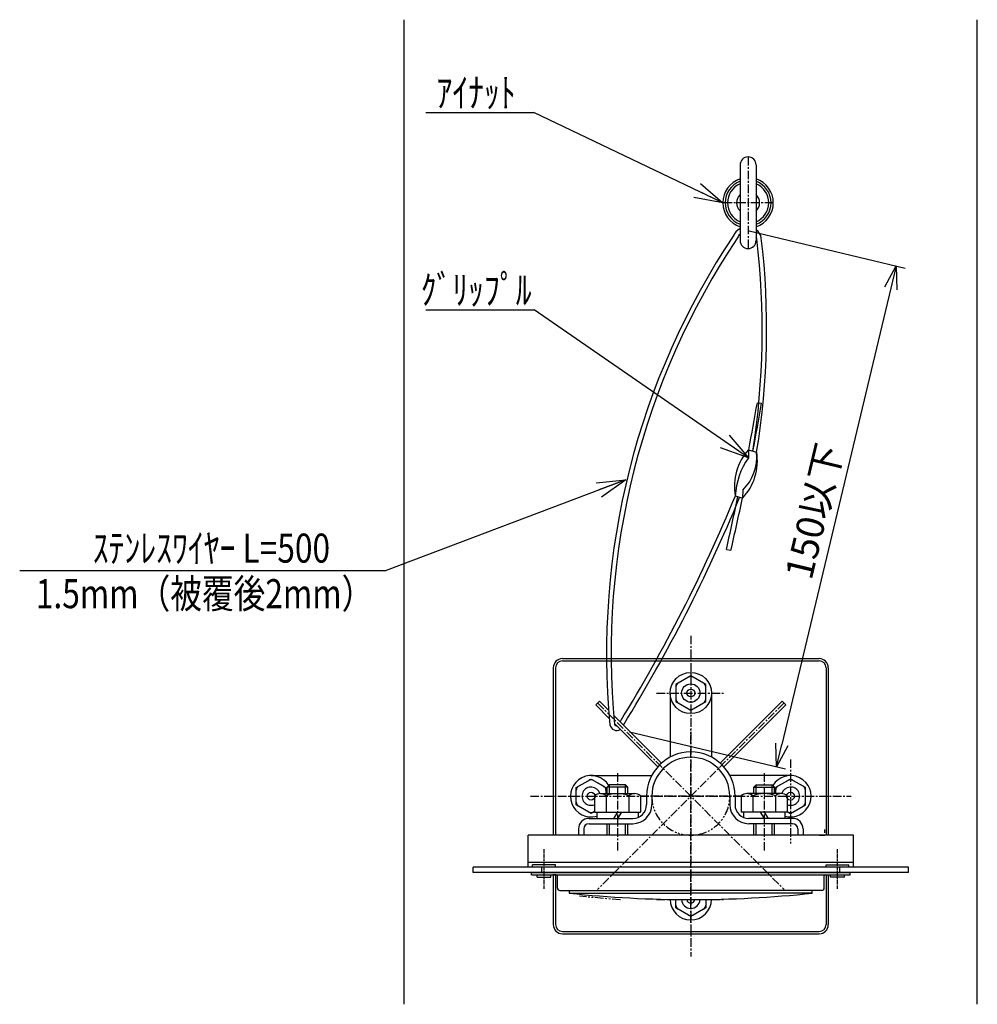
# Model space of a CAD drawing. Extents: x 3957 to 7862, y -5290 to -272.
# Drawn here: x 7444 to 7862, y -4332 to -3903 of the extents above; entities that cross this region are included whole.
import ezdxf
from ezdxf.enums import TextEntityAlignment as Align

# ---------------------------------------------------------------- set-up
doc = ezdxf.new("R2010")
doc.units = 0
doc.header["$MEASUREMENT"] = 0
doc.linetypes.add('CENTER', pattern=[2, 1.25, -0.25, 0.25, -0.25])
doc.linetypes.add('PHANTOM', pattern=[2.5, 1.25, -0.25, 0.25, -0.25, 0.25, -0.25])
doc.layers.get('0').update_dxf_attribs({"linetype": 'CONTINUOUS'})
doc.layers.get('DEFPOINTS').update_dxf_attribs({"linetype": 'CONTINUOUS'})
for name, color, linetype in [('NSLAY001', 7, 'CONTINUOUS'), ('NSLAY002', 1, 'CENTER'), ('NSLAY004', 1, 'PHANTOM')]:
    doc.layers.add(name, color=color, linetype=linetype)
doc.styles.add('DIM', font='romans.shx', dxfattribs={"width": 0.8, "bigfont": 'extfont.shx'})
doc.styles.get("Standard").update_dxf_attribs({"font": 'romans.shx', "bigfont": 'extfont.shx'})
doc.dimstyles.new('DIM-5', dxfattribs={"dimscale": 5, "dimtxt": 3, "dimasz": 2.5, "dimexe": 1, "dimexo": 1, "dimgap": 1, "dimtad": 1, "dimdec": 1, "dimdsep": 46, "dimtxsty": 'DIM', "dimblk": 'OPEN30', "dimcen": 0, "dimclrd": 3, "dimclre": 3, "dimclrt": 6, "dimaunit": 1, "dimadec": 0, "dimazin": 0, "dimtfac": 1, "dimtdec": 1, "dimtmove": 2, "dimatfit": 3, "dimldrblk": 'OPEN30', "dimfxl": 0, "dimtolj": 1, "dimtzin": 0, "dimarcsym": 0})
doc.dimstyles.new('DIM-5 横(4)', dxfattribs={"dimscale": 4, "dimtxt": 3, "dimasz": 2.5, "dimexe": 1, "dimexo": 1, "dimgap": 1, "dimtad": 1, "dimdec": 1, "dimdsep": 46, "dimtxsty": 'DIM', "dimblk": 'OPEN30', "dimcen": 0, "dimclrd": 3, "dimclre": 3, "dimclrt": 6, "dimaunit": 1, "dimadec": 0, "dimazin": 0, "dimtfac": 1, "dimtdec": 1, "dimtmove": 2, "dimatfit": 3, "dimldrblk": 'OPEN30', "dimfxl": 0, "dimtolj": 1, "dimtzin": 0, "dimarcsym": 0})

# ---------------------------------------------------------------- blocks, each defined once
blk = doc.blocks.new('_Open30')
at = {"color": 0, "lineweight": -2}
for p, q in [((-1, 0.268), (0, 0)), ((0, 0), (-1, -0.268)), ((0, 0), (-1, 0))]:
    blk.add_line(p, q, dxfattribs=at)
blk = doc.blocks.new('*D16')
at = {"layer": 'DEFPOINTS', "color": 0}
for p in [(7758, -3993.92), (7705.81, -4212.44), (7773.94, -4228.71)]:
    blk.add_point(p, dxfattribs=at)
at = {"layer": 'NSLAY001', "color": 3, "lineweight": -2}
for p, q in [((7761.89, -3994.85), (7830.02, -4011.12)), ((7823.81, -4019.92), (7776.26, -4218.98)), ((7709.7, -4213.36), (7777.83, -4229.64))]:
    blk.add_line(p, q, dxfattribs=at)
at = {"layer": 'NSLAY001', "color": 3, "lineweight": -2, "xscale": 10, "yscale": 10, "zscale": 10}
for p, rotation in [((7826.13, -4010.19), 76.56661340357914), ((7773.94, -4228.71), 256.5666134035791)]:
    blk.add_blockref('_Open30', p, dxfattribs=dict(at, rotation=rotation))
at = {"layer": 'NSLAY001', "color": 6, "insert": (7790.31, -4117.13), "char_height": 12, "attachment_point": 5, "rotation": 76.5666, "style": 'DIM'}
blk.add_mtext('\\A1;150以下', dxfattribs=at)

msp = doc.modelspace()

# ---------------------------------------------------------------- linework, layer by layer
at = {"layer": 'NSLAY001', "color": 2}
for p, q in [((7611.5, -4332.29), (7611.5, -3902.76)), ((7861.5, -4332.29), (7861.5, -3902.76))]:
    msp.add_line(p, q, dxfattribs=at)
at = {"layer": 'NSLAY001', "color": 3}
for p, q in [((7620.86, -3943.28), (7668.16, -3943.28)), ((7620.86, -4029.37), (7668.16, -4029.37)), ((7443.69, -4143), (7603.52, -4143))]:
    msp.add_line(p, q, dxfattribs=at)
at = {"layer": 'NSLAY001', "ltscale": 3}
for p, q in [((7758, -3966.13), (7758, -3999.13)), ((7765, -3966.13), (7765, -3999.13))]:
    msp.add_line(p, q, dxfattribs=at)
at = {"layer": 'NSLAY001'}
for p, q in [((7765.4, -4069.86), (7767.39, -4070.1)), ((7761.72, -4090.39), (7761.62, -4093.84)), ((7761.72, -4090.39), (7765.23, -4091.46)), ((7762.14, -4090.52), (7763.33, -4090.88)), ((7755.93, -4110.48), (7759.05, -4111.44)), ((7759.16, -4107.98), (7759.05, -4111.44)), ((7752.01, -4133.95), (7754.01, -4134.2)), ((7680.5, -4181.5), (7771.08, -4181.5)), ((7680.5, -4182.5), (7773.57, -4182.5)), ((7771.03, -4182.5), (7792.5, -4182.5)), ((7771.08, -4181.5), (7792.5, -4181.5)), ((7676.5, -4185.5), (7676.5, -4258.5)), ((7677.5, -4185.5), (7677.5, -4258.5)), ((7795.5, -4185.5), (7795.5, -4258.5)), ((7796.5, -4185.5), (7796.5, -4258.5)), ((7736.5, -4189.01), (7730.02, -4192.76)), ((7735.5, -4189.59), (7731.02, -4192.18)), ((7742.99, -4192.76), (7736.5, -4189.01)), ((7741.99, -4192.18), (7737.5, -4189.59)), ((7727.5, -4196.5), (7727.5, -4224.43)), ((7730.02, -4192.76), (7730.02, -4200.25)), ((7730.02, -4193.91), (7730.02, -4199.09)), ((7742.99, -4200.25), (7742.99, -4192.76)), ((7742.99, -4199.09), (7742.99, -4193.91)), ((7745.5, -4196.5), (7745.5, -4224.43)), ((7695.03, -4201.66), (7696.66, -4200.03)), ((7700.66, -4204.04), (7696.66, -4200.03)), ((7730.02, -4200.25), (7736.5, -4203.99)), ((7736.5, -4203.99), (7742.99, -4200.25)), ((7749.31, -4227.07), (7776.35, -4200.03)), ((7777.97, -4201.66), (7776.35, -4200.03)), ((7700.95, -4207.58), (7695.03, -4201.66)), ((7731.02, -4200.82), (7735.5, -4203.41)), ((7737.5, -4203.41), (7741.99, -4200.82)), ((7750.94, -4228.69), (7777.97, -4201.66)), ((7717.89, -4221.26), (7702.84, -4206.21)), ((7716.26, -4222.89), (7703.16, -4209.78)), ((7717.89, -4221.26), (7723.69, -4227.07)), ((7716.26, -4222.89), (7722.07, -4228.69)), ((7686.52, -4237.76), (7693, -4234.01)), ((7687.52, -4237.18), (7692, -4234.59)), ((7693, -4232.5), (7719.43, -4232.5)), ((7693, -4234.01), (7699.49, -4237.76)), ((7694, -4234.59), (7698.49, -4237.18)), ((7780, -4232.5), (7753.58, -4232.5)), ((7780, -4234.01), (7773.52, -4237.76)), ((7779, -4234.59), (7774.52, -4237.18)), ((7786.49, -4237.76), (7780, -4234.01)), ((7785.49, -4237.18), (7781, -4234.59)), ((7686.52, -4245.25), (7686.52, -4237.76)), ((7699.49, -4237.76), (7699.49, -4240.4)), ((7701, -4236.5), (7700, -4237.5)), ((7700, -4240.4), (7700, -4237.5)), ((7709, -4237.5), (7700, -4237.5)), ((7701, -4240.4), (7701, -4236.5)), ((7708, -4236.5), (7701, -4236.5)), ((7708, -4240.4), (7708, -4236.5)), ((7709, -4237.5), (7708, -4236.5)), ((7709, -4240.4), (7709, -4237.5)), ((7764, -4237.5), (7765, -4236.5)), ((7764, -4240.4), (7764, -4237.5)), ((7764, -4237.5), (7773, -4237.5)), ((7765, -4240.4), (7765, -4236.5)), ((7765, -4236.5), (7772, -4236.5)), ((7772, -4240.4), (7772, -4236.5)), ((7772, -4236.5), (7773, -4237.5)), ((7773, -4240.4), (7773, -4237.5)), ((7773.52, -4237.76), (7773.52, -4240.4)), ((7773.52, -4238.91), (7773.52, -4240.4)), ((7786.49, -4245.25), (7786.49, -4237.76)), ((7786.49, -4244.09), (7786.49, -4238.91)), ((7694.5, -4241.4), (7694.5, -4248.4)), ((7697.12, -4240.4), (7711.95, -4240.4)), ((7699.5, -4241.4), (7699.5, -4248.4)), ((7709.5, -4241.4), (7709.5, -4248.4)), ((7714.5, -4241.4), (7714.5, -4248.4)), ((7717.2, -4241.5), (7717.2, -4245.2)), ((7719.5, -4241.5), (7719.5, -4245.2)), ((7753.5, -4241.5), (7753.5, -4245.2)), ((7755.8, -4241.5), (7755.8, -4245.2)), ((7758.5, -4241.4), (7758.5, -4248.4)), ((7775.89, -4240.4), (7761.05, -4240.4)), ((7763.5, -4241.4), (7763.5, -4248.4)), ((7773.5, -4241.4), (7773.5, -4248.4)), ((7778.5, -4241.4), (7778.5, -4248.4)), ((7693, -4248.99), (7686.52, -4245.25)), ((7692, -4248.41), (7687.52, -4245.82)), ((7780, -4248.99), (7786.49, -4245.25)), ((7781, -4248.41), (7785.49, -4245.82)), ((7692.1, -4251.2), (7711.2, -4251.2)), ((7694.5, -4248.12), (7693, -4248.99)), ((7694.5, -4248.12), (7694, -4248.41)), ((7694.5, -4248.4), (7714.5, -4248.4)), ((7695.5, -4248.4), (7695.5, -4251.2)), ((7704.5, -4248.4), (7702.8, -4251.2)), ((7706.21, -4248.4), (7704.5, -4251.2)), ((7713.5, -4248.4), (7713.5, -4250.74)), ((7778.5, -4248.4), (7758.5, -4248.4)), ((7759.5, -4248.4), (7759.5, -4250.74)), ((7780.9, -4251.2), (7761.8, -4251.2)), ((7766.8, -4248.4), (7768.5, -4251.2)), ((7768.5, -4248.4), (7770.21, -4251.2)), ((7777.5, -4248.4), (7777.5, -4251.2)), ((7778.5, -4248.12), (7780, -4248.99)), ((7778.5, -4248.12), (7779, -4248.41)), ((7687.5, -4255.8), (7687.5, -4258.5)), ((7689.8, -4255.8), (7689.8, -4258.5)), ((7692.1, -4253.5), (7711.2, -4253.5)), ((7700, -4258.5), (7700, -4253.5)), ((7701, -4258.5), (7701, -4253.5)), ((7708, -4258.5), (7708, -4253.5)), ((7709, -4258.5), (7709, -4253.5)), ((7780.9, -4253.5), (7761.8, -4253.5)), ((7764, -4258.5), (7764, -4253.5)), ((7765, -4258.5), (7765, -4253.5)), ((7772, -4258.5), (7772, -4253.5)), ((7773, -4258.5), (7773, -4253.5)), ((7783.2, -4255.8), (7783.2, -4258.5)), ((7785.5, -4255.8), (7785.5, -4258.5)), ((7795, -4257.5), (7795, -4256.01)), ((7665.5, -4272.5), (7665.5, -4258.5)), ((7807.5, -4258.5), (7665.5, -4258.5)), ((7680.3, -4258.5), (7678, -4258.5)), ((7680.3, -4258.5), (7678, -4258.5)), ((7792.7, -4258.5), (7795, -4258.5)), ((7807.5, -4272.5), (7807.5, -4258.5)), ((7641.5, -4274.8), (7641.5, -4272.5)), ((7831.5, -4272.5), (7641.5, -4272.5)), ((7807.5, -4270.5), (7665.5, -4270.5)), ((7667.5, -4272.5), (7667.5, -4271.5)), ((7677.5, -4271.5), (7667.5, -4271.5)), ((7671.5, -4274.8), (7671.5, -4272.5)), ((7677.5, -4272.5), (7677.5, -4271.5)), ((7795.5, -4272.5), (7795.5, -4271.5)), ((7795.5, -4271.5), (7805.5, -4271.5)), ((7801.5, -4274.8), (7801.5, -4272.5)), ((7805.5, -4272.5), (7805.5, -4271.5)), ((7831.5, -4274.8), (7831.5, -4272.5)), ((7831.5, -4274.8), (7641.5, -4274.8)), ((7667, -4274.8), (7806, -4274.8)), ((7667, -4275.8), (7667, -4274.8)), ((7667, -4275.8), (7795.2, -4275.8)), ((7669.5, -4276.8), (7669.5, -4275.8)), ((7669.5, -4276.8), (7675.5, -4276.8)), ((7675.5, -4276.8), (7675.5, -4275.8)), ((7677.8, -4275.8), (7676.3, -4275.8)), ((7676.5, -4275.8), (7676.5, -4297.5)), ((7677.5, -4275.8), (7677.5, -4297.5)), ((7678.3, -4281.6), (7678.3, -4276.3)), ((7794.7, -4281.6), (7794.7, -4276.3)), ((7795.2, -4275.8), (7806, -4275.8)), ((7795.5, -4275.8), (7795.5, -4297.5)), ((7796.5, -4275.8), (7796.5, -4297.5)), ((7797.5, -4276.8), (7797.5, -4275.8)), ((7803.5, -4276.8), (7797.5, -4276.8)), ((7803.5, -4276.8), (7803.5, -4275.8)), ((7806, -4275.8), (7806, -4274.8)), ((7679.3, -4282.6), (7736.5, -4282.6)), ((7679.3, -4282.6), (7736.5, -4282.6)), ((7683.5, -4283.8), (7683.5, -4282.6)), ((7683.5, -4283.8), (7683.5, -4282.6)), ((7683.5, -4283.8), (7736.5, -4283.8)), ((7683.5, -4283.8), (7736.5, -4283.8)), ((7730.02, -4290.25), (7730.02, -4286.58)), ((7730.02, -4289.09), (7730.02, -4286.58)), ((7793.7, -4282.6), (7736.5, -4282.6)), ((7793.7, -4282.6), (7736.5, -4282.6)), ((7789.5, -4283.8), (7736.5, -4283.8)), ((7789.5, -4283.8), (7736.5, -4283.8)), ((7742.99, -4286.58), (7742.99, -4290.25)), ((7742.99, -4286.58), (7742.99, -4289.09)), ((7789.5, -4283.8), (7789.5, -4282.6)), ((7789.5, -4283.8), (7789.5, -4282.6)), ((7736.5, -4293.99), (7730.02, -4290.25)), ((7735.5, -4293.41), (7731.02, -4290.82)), ((7742.99, -4290.25), (7736.5, -4293.99)), ((7741.99, -4290.82), (7737.5, -4293.41)), ((7680.5, -4300.5), (7771.03, -4300.5)), ((7680.5, -4301.5), (7771.08, -4301.5)), ((7771.03, -4300.5), (7792.5, -4300.5)), ((7771.08, -4301.5), (7792.5, -4301.5))]:
    msp.add_line(p, q, dxfattribs=at)
for centre, radius in [((7736.5, -4196.5), 9), ((7736.5, -4196.5), 4), ((7736.5, -4196.5), 1.7), ((7693, -4241.5), 1.7), ((7780, -4241.5), 1.7)]:
    msp.add_circle(centre, radius, dxfattribs=at)
for centre, radius, start, end in [((7761.5, -3966.13), 3.5, 0, 180), ((7761.5, -3982.63), 11, 108.553, 251.447), ((7761.5, -3982.63), 11, 288.553, 71.447), ((7761.5, -3982.63), 10, 110.4873, 249.5127), ((7761.5, -3982.63), 9, 112.8854, 247.1146), ((7761.5, -3982.63), 10, 290.4873, 69.5127), ((7761.5, -3982.63), 9, 292.8854, 67.1146), ((7761.5, -3982.63), 5, 134.427, 225.573), ((7761.5, -3982.63), 5, 314.427, 45.573), ((7760.25, -3998.93), 5.49, 114.1981, 163.1317), ((7761.86, -3998.93), 5.49, 9.7927, 55.0213), ((8027.48, -4179.32), 327.75, 146.16, 185.4476), ((8027.48, -4179.32), 325.75, 146.16, 185.4476), ((7760.25, -3998.93), 3.49, 130.1629, 163.1317), ((7425.34, -4038.39), 342.31, 351.1665, 6.7206), ((7761.86, -3998.93), 3.49, 9.7927, 25.5725), ((7433.05, -4037.48), 336.54, 350.7691, 6.7373), ((7761.5, -3999.13), 3.5, 180, 0), ((9033.48, -4307.69), 1290.19, 169.37725, 170.30351), ((6628.31, -3873.26), 1155.96, 349.14457, 350.19539), ((7779.01, -4106.25), 23.47, 137.4595, 190.379), ((7742.19, -4095.28), 23.36, 316.2198, 9.4033), ((7744.93, -4093.38), 20.39, 314.2404, 5.3862), ((7787.89, -4112.12), 32.01, 145.1844, 177.0728), ((7112, -3844.06), 696.87, 328.41798, 337.52319), ((7112, -3844.06), 698.87, 328.37887, 337.52319), ((6524.74, -3855.6), 1258.44, 347.22136, 348.29908), ((6403.39, -3823.14), 1385.98, 347.03063, 347.99431), ((7680.5, -4185.5), 4, 90, 180), ((7680.5, -4185.5), 3, 90, 180), ((7792.5, -4185.5), 4, 0, 90), ((7792.5, -4185.5), 3, 0, 90), ((7732.02, -4193.91), 2, 120, 180), ((7736.5, -4191.32), 2, 60, 120), ((7740.99, -4193.91), 2, 0, 60), ((7732.02, -4199.09), 2, 180, 240), ((7740.99, -4199.09), 2, 300, 0), ((7736.5, -4201.68), 2, 240, 300), ((7704.23, -4209.78), 3.09, 192.1864, 300.7954), ((7704.21, -4209.76), 1.12, 205.5403, 272.2781), ((7736.5, -4241.5), 19.3, 0, 180), ((7736.5, -4241.5), 17, 0, 180), ((7693, -4241.5), 9, 31.3665, 286.127), ((7693, -4236.32), 2, 60, 120), ((7780, -4241.5), 9, 253.873, 148.6335), ((7780, -4236.32), 2, 60, 120), ((7688.52, -4238.91), 2, 120, 180), ((7693, -4241.5), 4, 15.9387, 292.0243), ((7697.49, -4238.91), 2, 0, 60), ((7775.52, -4238.91), 2, 120, 180), ((7780, -4241.5), 4, 247.9757, 164.0613), ((7784.49, -4238.91), 2, 0, 60), ((7697, -4244.02), 3.62, 46.3279, 133.6721), ((7704.5, -4253.4), 13, 67.3801, 112.6199), ((7698.18, -4241.5), 2, 17.1575, 30), ((7712, -4244.02), 3.62, 46.3848, 133.6152), ((7761, -4244.02), 3.62, 46.3848, 133.6152), ((7768.5, -4253.4), 13, 67.3801, 112.6199), ((7776, -4244.02), 3.62, 46.3279, 133.6721), ((7688.52, -4244.09), 2, 180, 240), ((7711.2, -4245.2), 8.3, 270, 0), ((7711.2, -4245.2), 6, 270, 0), ((7761.8, -4245.2), 8.3, 180, 270), ((7761.8, -4245.2), 6, 180, 270), ((7784.49, -4244.09), 2, 300, 0), ((7692.1, -4255.8), 4.6, 90, 180), ((7693, -4246.68), 2, 240, 300), ((7780, -4246.68), 2, 240, 300), ((7780.9, -4255.8), 4.6, 0, 90), ((7692.1, -4255.8), 2.3, 90, 180), ((7780.9, -4255.8), 2.3, 0, 90), ((7677.8, -4276.3), 0.5, 0, 90), ((7795.2, -4276.3), 0.5, 90, 180), ((7679.3, -4281.6), 1, 180, 270), ((7679.3, -4281.6), 1, 180, 270), ((7793.7, -4281.6), 1, 270, 0), ((7793.7, -4281.6), 1, 270, 0), ((7736.49, -3786.62), 500, 263.914, 276.086), ((7736.5, -4286.5), 9, 180.2367, 359.7657), ((7736.5, -4286.5), 4, 181.4625, 358.5399), ((7736.5, -4286.5), 1.7, 183.8842, 356.1182), ((7732.02, -4289.09), 2, 180, 240), ((7740.99, -4289.09), 2, 300, 0), ((7736.5, -4291.68), 2, 240, 300), ((7680.5, -4297.5), 4, 180, 270), ((7680.5, -4297.5), 3, 180, 270), ((7792.5, -4297.5), 4, 270, 0), ((7792.5, -4297.5), 3, 270, 0)]:
    msp.add_arc(centre, radius, start, end, dxfattribs=at)
at = {"layer": 'NSLAY002', "ltscale": 3}
for p, q in [((7761.5, -3962.63), (7761.5, -4002.63)), ((7772.5, -3982.63), (7750.5, -3982.63)), ((7736.5, -4171.5), (7736.5, -4311.5)), ((7736.5, -4171.5), (7736.5, -4311.5)), ((7721.5, -4196.5), (7751.5, -4196.5)), ((7777.16, -4200.84), (7695.84, -4282.16)), ((7695.84, -4200.84), (7777.16, -4282.16)), ((7736.5, -4296.8), (7736.5, -4212.2)), ((7780, -4225.45), (7780, -4262.11)), ((7704.5, -4231.5), (7704.5, -4265.49)), ((7768.5, -4231.5), (7768.5, -4265.49)), ((7666.5, -4241.5), (7806.5, -4241.5)), ((7758.69, -4241.5), (7714.31, -4241.5)), ((7714.5, -4241.5), (7758.5, -4241.5)), ((7721.5, -4286.5), (7751.5, -4286.5))]:
    msp.add_line(p, q, dxfattribs=at)
at = {"layer": 'NSLAY002'}
for p, q in [((7672.5, -4281.89), (7672.5, -4264.66)), ((7800.5, -4281.89), (7800.5, -4264.66))]:
    msp.add_line(p, q, dxfattribs=at)
at = {"layer": 'NSLAY004', "ltscale": 3}
msp.add_line((7705.89, -4286.76), (7687.89, -4285.16), dxfattribs=at)
msp.add_arc((7736.5, -4241.5), 17, 180, 0, dxfattribs=at)

# ---------------------------------------------------------------- texts
at = {"layer": 'NSLAY001', "color": 6, "width": 0.8}
for s, p in [('ｱｲﾅｯﾄ', (7642.83, -3934.54)), ('ｸﾞﾘｯﾌﾟﾙ', (7642.83, -4020.63)), ('ｽﾃﾝﾚｽﾜｲﾔｰ L=500', (7527.34, -4133.29)), ('1.5mm（被覆後2mm）', (7524.36, -4153.16))]:
    msp.add_text(s, height=12.672, dxfattribs=at).set_placement(p, align=Align.MIDDLE_CENTER)

# ---------------------------------------------------------------- dimensions: what is measured, and where the dimension line sits
at = {"layer": 'NSLAY001'}
dim = msp.add_aligned_dim(p1=(7758, -3993.92), p2=(7705.81, -4212.44), distance=70.05, text='150以下', dimstyle='DIM-5 横(4)', dxfattribs=at)
dim.commit()
dim.dimension.update_dxf_attribs({"geometry": '*D16', "text_midpoint": (7790.31, -4117.13)})

# ---------------------------------------------------------------- leaders
for points in [[(7750.5, -3982.63), (7668.05, -3943.22)], [(7761.62, -4093.84), (7668.16, -4029.37)], [(7708.09, -4103.48), (7603.52, -4143)]]:
    msp.add_leader(points, dimstyle='DIM-5', dxfattribs=at)

doc.saveas('drawing.dxf')
